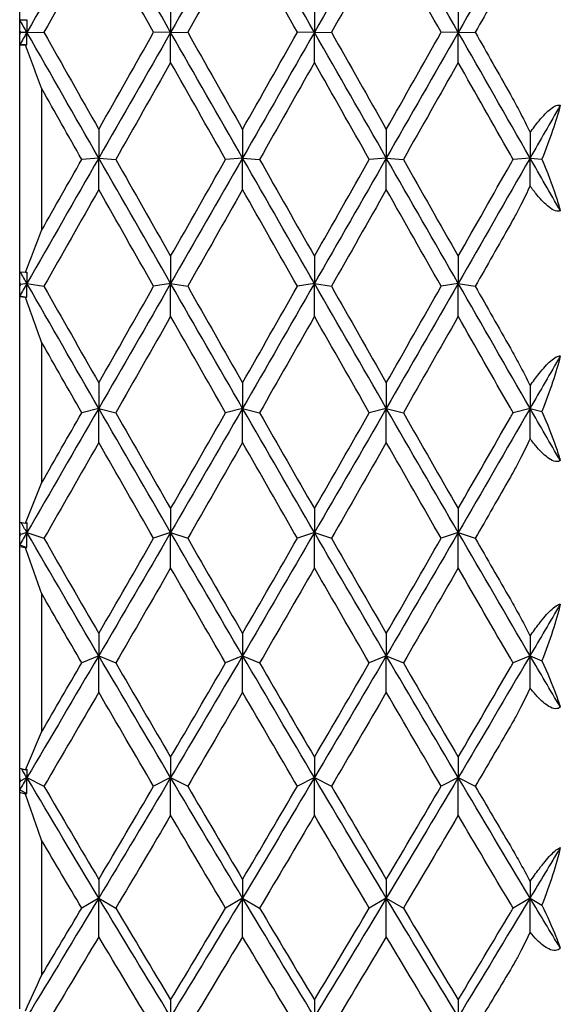
# Model space of a CAD drawing. Units: millimetres. Extents: x 75 to 778, y 133 to 588.
# Drawn here: x 546 to 550, y 522 to 532 of the extents above; entities that cross this region are included whole.
import ezdxf

# ---------------------------------------------------------------- set-up
doc = ezdxf.new("R2010")
doc.units = ezdxf.units.MM
doc.header["$LTSCALE"] = 0.5

msp = doc.modelspace()

# ---------------------------------------------------------------- linework, layer by layer
for p, q in [((545.5347, 531.5288), (545.5347, 533.6102)), ((546.9193, 531.6896), (546.9193, 531.4129)), ((548.238, 531.6896), (548.238, 531.4129)), ((549.5567, 531.6896), (549.5567, 531.4129)), ((545.5347, 531.5288), (545.5872, 531.5291)), ((545.5347, 531.5282), (545.6006, 531.5289)), ((545.5347, 531.5282), (545.5347, 531.5288)), ((545.5347, 531.4374), (545.5347, 531.5282)), ((545.5872, 531.5291), (545.6006, 531.5289)), ((545.6006, 531.5289), (545.6006, 531.4129)), ((545.5347, 531.3886), (545.5347, 531.4374)), ((545.6006, 531.4129), (545.5438, 531.413)), ((545.6006, 531.4129), (545.7568, 531.4132)), ((545.6006, 531.2971), (545.6006, 531.4129)), ((546.9193, 531.4129), (546.7631, 531.4132)), ((546.9193, 531.4129), (547.0755, 531.4132)), ((546.9193, 531.1368), (546.9193, 531.4129)), ((548.238, 531.4129), (548.0818, 531.4132)), ((548.238, 531.4129), (548.3942, 531.4132)), ((548.238, 531.1368), (548.238, 531.4129)), ((549.5567, 531.4129), (549.4005, 531.4132)), ((549.5567, 531.4129), (549.7128, 531.4132)), ((549.5567, 531.1368), (549.5567, 531.4129)), ((545.5347, 531.2975), (545.5347, 531.3886)), ((545.5347, 531.2975), (545.6006, 531.2971)), ((545.5347, 531.2972), (545.5347, 531.2975)), ((545.5872, 531.297), (545.5347, 531.2972)), ((545.5347, 529.2155), (545.5347, 531.2972)), ((545.5872, 531.297), (545.6006, 531.2971)), ((545.7347, 530.8996), (545.7347, 529.5945)), ((546.26, 530.5229), (546.26, 530.2598)), ((547.5787, 530.5229), (547.5787, 530.2598)), ((548.8973, 530.5229), (548.8973, 530.2598)), ((550.216, 530.4927), (550.216, 530.2598)), ((546.26, 530.2598), (546.1038, 530.2467)), ((546.26, 530.2598), (546.4161, 530.2467)), ((546.26, 529.9707), (546.26, 530.2598)), ((547.5787, 530.2598), (547.4225, 530.2467)), ((547.5787, 529.9707), (547.5787, 530.2598)), ((547.5787, 530.2598), (547.7348, 530.2467)), ((548.8973, 530.2598), (548.7412, 530.2467)), ((548.8973, 530.2598), (549.0535, 530.2467)), ((548.8973, 529.9707), (548.8973, 530.2598)), ((550.216, 530.2598), (550.0602, 530.2467)), ((550.216, 530.0038), (550.216, 530.2598)), ((550.216, 530.2598), (550.3241, 530.2507)), ((546.9193, 529.3579), (546.9193, 529.109)), ((548.238, 529.3579), (548.238, 529.109)), ((549.5567, 529.3579), (549.5567, 529.109)), ((545.5347, 529.2155), (545.5872, 529.2111)), ((545.5347, 529.1245), (545.5347, 529.2155)), ((545.5872, 529.2111), (545.6006, 529.2133)), ((545.6006, 529.2133), (545.6006, 529.109)), ((545.5347, 529.0759), (545.5347, 529.1245)), ((545.5347, 528.9942), (545.5347, 529.0759)), ((545.6006, 529.109), (545.5438, 529.0994)), ((545.6006, 528.9824), (545.6006, 529.109)), ((545.6006, 529.109), (545.7568, 529.0825)), ((546.9193, 529.109), (546.7631, 529.0825)), ((546.9193, 529.109), (547.0755, 529.0825)), ((546.9193, 528.8073), (546.9193, 529.109)), ((548.238, 529.109), (548.0818, 529.0825)), ((548.238, 528.8073), (548.238, 529.109)), ((548.238, 529.109), (548.3942, 529.0825)), ((549.5567, 529.109), (549.4005, 529.0825)), ((549.5567, 529.109), (549.7128, 529.0825)), ((549.5567, 528.8073), (549.5567, 529.109)), ((545.5347, 528.9942), (545.6006, 528.9824)), ((545.5347, 528.9849), (545.5347, 528.9942)), ((545.5872, 528.98), (545.5347, 528.9849)), ((545.5347, 526.9198), (545.5347, 528.9849)), ((545.5872, 528.98), (545.6006, 528.9824)), ((545.7347, 528.5713), (545.7347, 527.2766)), ((546.26, 528.197), (546.26, 527.9628)), ((547.5787, 528.197), (547.5787, 527.9628)), ((548.8973, 528.197), (548.8973, 527.9628)), ((550.216, 528.1701), (550.216, 527.9628)), ((546.26, 527.9628), (546.1038, 527.9229)), ((546.26, 527.6492), (546.26, 527.9628)), ((546.26, 527.9628), (546.4161, 527.9229)), ((547.5787, 527.9628), (547.4225, 527.9229)), ((547.5787, 527.9628), (547.7348, 527.9229)), ((547.5787, 527.6492), (547.5787, 527.9628)), ((548.8973, 527.9628), (548.7412, 527.9229)), ((548.8973, 527.9628), (549.0535, 527.9229)), ((548.8973, 527.6492), (548.8973, 527.9628)), ((550.216, 527.9628), (550.0602, 527.923)), ((550.216, 527.6851), (550.216, 527.9628)), ((550.216, 527.9628), (550.3241, 527.9352)), ((546.9193, 527.0425), (546.9193, 526.8235)), ((548.238, 527.0425), (548.238, 526.8235)), ((549.5567, 527.0425), (549.5567, 526.8235)), ((545.5347, 526.9198), (545.5872, 526.9107)), ((545.5347, 526.8298), (545.5347, 526.9198)), ((545.5872, 526.9107), (545.6006, 526.9152)), ((545.6006, 526.9152), (545.6006, 526.8235)), ((545.5347, 526.7818), (545.5347, 526.8298)), ((545.6006, 526.8235), (545.5438, 526.8042)), ((545.6006, 526.8235), (545.7568, 526.7703)), ((545.6006, 526.687), (545.6006, 526.8235)), ((546.9193, 526.8235), (546.7631, 526.7703)), ((546.9193, 526.4985), (546.9193, 526.8235)), ((546.9193, 526.8235), (547.0755, 526.7703)), ((548.238, 526.8235), (548.0818, 526.7703)), ((548.238, 526.8235), (548.3942, 526.7703)), ((548.238, 526.4985), (548.238, 526.8235)), ((549.5567, 526.8235), (549.4005, 526.7703)), ((549.5567, 526.8235), (549.7128, 526.7703)), ((549.5567, 526.4985), (549.5567, 526.8235)), ((545.5347, 526.7101), (545.5347, 526.7818)), ((545.5347, 526.7101), (545.6006, 526.687)), ((545.5347, 526.6919), (545.5347, 526.7101)), ((545.5872, 526.6823), (545.5347, 526.6919)), ((545.5347, 524.6599), (545.5347, 526.6919)), ((545.5872, 526.6823), (545.6006, 526.687)), ((545.7347, 526.2657), (545.7347, 524.9918)), ((546.26, 525.8968), (546.26, 525.6934)), ((547.5787, 525.8968), (547.5787, 525.6934)), ((548.8973, 525.8968), (548.8973, 525.6934)), ((550.216, 525.8734), (550.216, 525.6934)), ((546.26, 525.6934), (546.1038, 525.627)), ((546.26, 525.6934), (546.4161, 525.627)), ((546.26, 525.3578), (546.26, 525.6934)), ((547.5787, 525.6934), (547.4225, 525.627)), ((547.5787, 525.3578), (547.5787, 525.6934)), ((547.5787, 525.6934), (547.7348, 525.627)), ((548.8973, 525.6934), (548.7412, 525.627)), ((548.8973, 525.6934), (549.0535, 525.627)), ((548.8973, 525.3578), (548.8973, 525.6934)), ((550.216, 525.6934), (550.0602, 525.6271)), ((550.216, 525.3961), (550.216, 525.6934)), ((550.216, 525.6934), (550.3241, 525.6474)), ((546.9193, 524.7621), (546.9193, 524.5747)), ((548.238, 524.7621), (548.238, 524.5747)), ((549.5567, 524.7621), (549.5567, 524.5747)), ((545.5347, 524.6599), (545.5872, 524.6463)), ((545.5347, 524.5717), (545.5347, 524.6599)), ((545.5872, 524.6463), (545.6006, 524.653)), ((545.6006, 524.653), (545.6006, 524.5747)), ((545.5347, 524.5247), (545.5347, 524.5717)), ((545.6006, 524.5747), (545.5438, 524.5458)), ((545.6006, 524.4295), (545.6006, 524.5747)), ((545.6006, 524.5747), (545.7568, 524.4952)), ((546.9193, 524.5747), (546.7631, 524.4952)), ((546.9193, 524.5747), (547.0755, 524.4952)), ((546.9193, 524.2291), (546.9193, 524.5747)), ((548.238, 524.5747), (548.0818, 524.4952)), ((548.238, 524.2291), (548.238, 524.5747)), ((548.238, 524.5747), (548.3942, 524.4952)), ((549.5567, 524.5747), (549.4005, 524.4952)), ((549.5567, 524.5747), (549.7128, 524.4952)), ((549.5567, 524.2291), (549.5567, 524.5747)), ((545.5347, 524.4636), (545.5347, 524.5247)), ((545.5347, 524.4636), (545.6006, 524.4295)), ((545.5347, 524.4366), (545.5347, 524.4636)), ((545.5872, 524.4225), (545.5347, 524.4366)), ((545.5347, 522.4542), (545.5347, 524.4366)), ((545.5872, 524.4225), (545.6006, 524.4295)), ((545.7347, 524.0013), (545.7347, 522.7585)), ((546.26, 523.6408), (546.26, 523.4697)), ((547.5787, 523.6408), (547.5787, 523.4697)), ((548.8973, 523.6408), (548.8973, 523.4697)), ((550.216, 523.621), (550.216, 523.4697)), ((546.26, 523.4697), (546.1038, 523.3774)), ((546.26, 523.1149), (546.26, 523.4697)), ((546.26, 523.4697), (546.4161, 523.3774)), ((547.5787, 523.4697), (547.4225, 523.3774)), ((547.5787, 523.4697), (547.7348, 523.3774)), ((547.5787, 523.1149), (547.5787, 523.4697)), ((548.8973, 523.4697), (548.7412, 523.3774)), ((548.8973, 523.4697), (549.0535, 523.3774)), ((548.8973, 523.1149), (548.8973, 523.4697)), ((550.216, 523.4697), (550.0602, 523.3776)), ((550.216, 523.1554), (550.216, 523.4697)), ((550.216, 523.4697), (550.3241, 523.4058)), ((546.9193, 522.535), (546.9193, 522.3807)), ((548.238, 522.535), (548.238, 522.3807)), ((549.5567, 522.535), (549.5567, 522.3807))]:
    msp.add_line(p, q)
for points in [[(546.26, 532.5659), (546.0402, 532.1818), (545.8204, 531.7974), (545.6006, 531.4129)], [(546.9193, 531.4129), (546.6995, 531.7974), (546.4797, 532.1818), (546.26, 532.5659)], [(547.5787, 532.5659), (547.3589, 532.1818), (547.1391, 531.7974), (546.9193, 531.4129)], [(548.238, 531.4129), (548.0182, 531.7974), (547.7984, 532.1818), (547.5787, 532.5659)], [(548.8973, 532.5659), (548.6776, 532.1818), (548.4578, 531.7974), (548.238, 531.4129)], [(549.5567, 531.4129), (549.3369, 531.7974), (549.1171, 532.1818), (548.8973, 532.5659)], [(550.216, 532.5659), (549.9962, 532.1818), (549.7765, 531.7974), (549.5567, 531.4129)], [(546.26, 532.3035), (546.0922, 532.0069), (545.9245, 531.7101), (545.7568, 531.4132)], [(546.7631, 531.4132), (546.5954, 531.7101), (546.4277, 532.0069), (546.26, 532.3035)], [(547.5787, 532.3035), (547.4109, 532.0069), (547.2432, 531.7101), (547.0755, 531.4132)], [(548.0818, 531.4132), (547.9141, 531.7101), (547.7464, 532.0069), (547.5787, 532.3035)], [(548.8973, 532.3035), (548.7296, 532.0069), (548.5619, 531.7101), (548.3942, 531.4132)], [(549.4005, 531.4132), (549.2328, 531.7101), (549.0651, 532.0069), (548.8973, 532.3035)], [(550.0347, 531.9828), (549.9274, 531.793), (549.8201, 531.6031), (549.7128, 531.4132)], [(545.6006, 531.4129), (545.5787, 531.4513), (545.5567, 531.4898), (545.5347, 531.5282)], [(545.5438, 531.413), (545.5408, 531.4211), (545.5377, 531.4293), (545.5347, 531.4374)], [(545.5347, 531.3886), (545.5377, 531.3968), (545.5408, 531.4049), (545.5438, 531.413)], [(545.6006, 531.4129), (545.5787, 531.3744), (545.5567, 531.336), (545.5347, 531.2975)], [(546.26, 530.2598), (546.0402, 530.6439), (545.8204, 531.0284), (545.6006, 531.4129)], [(545.7568, 531.4132), (545.9245, 531.1164), (546.0922, 530.8196), (546.26, 530.5229)], [(546.26, 530.5229), (546.4277, 530.8196), (546.5954, 531.1164), (546.7631, 531.4132)], [(546.9193, 531.4129), (546.6995, 531.0284), (546.4797, 530.6439), (546.26, 530.2598)], [(547.5787, 530.2598), (547.3589, 530.6439), (547.1391, 531.0284), (546.9193, 531.4129)], [(547.0755, 531.4132), (547.2432, 531.1164), (547.4109, 530.8196), (547.5787, 530.5229)], [(547.5787, 530.5229), (547.7464, 530.8196), (547.9141, 531.1164), (548.0818, 531.4132)], [(548.238, 531.4129), (548.0182, 531.0284), (547.7984, 530.6439), (547.5787, 530.2598)], [(548.8973, 530.2598), (548.6776, 530.6439), (548.4578, 531.0284), (548.238, 531.4129)], [(548.3942, 531.4132), (548.5619, 531.1164), (548.7296, 530.8196), (548.8973, 530.5229)], [(548.8973, 530.5229), (549.0651, 530.8196), (549.2328, 531.1164), (549.4005, 531.4132)], [(549.5567, 531.4129), (549.3369, 531.0284), (549.1171, 530.6439), (548.8973, 530.2598)], [(550.216, 530.2598), (549.9962, 530.6439), (549.7765, 531.0284), (549.5567, 531.4129)], [(549.7128, 531.4132), (549.8201, 531.2234), (549.9274, 531.0335), (550.0347, 530.8437)], [(545.7347, 530.8996), (545.6856, 531.0325), (545.6365, 531.165), (545.5872, 531.297)], [(546.9193, 531.1368), (546.7516, 530.84), (546.5839, 530.5433), (546.4161, 530.2467)], [(547.4225, 530.2467), (547.2548, 530.5433), (547.087, 530.84), (546.9193, 531.1368)], [(548.238, 531.1368), (548.0703, 530.84), (547.9025, 530.5433), (547.7348, 530.2467)], [(548.7412, 530.2467), (548.5734, 530.5433), (548.4057, 530.84), (548.238, 531.1368)], [(549.5567, 531.1368), (549.3889, 530.84), (549.2212, 530.5433), (549.0535, 530.2467)], [(550.0347, 530.2912), (549.8754, 530.5729), (549.716, 530.8549), (549.5567, 531.1368)], [(546.1038, 530.2467), (545.9808, 530.4642), (545.8577, 530.6819), (545.7347, 530.8996)], [(550.493, 530.744), (550.4006, 530.5826), (550.3083, 530.4212), (550.216, 530.2598)], [(550.493, 530.744), (550.4564, 530.6018), (550.398, 530.4312), (550.3241, 530.2507)], [(546.26, 530.2598), (546.0402, 529.8757), (545.8204, 529.492), (545.6006, 529.109)], [(545.7347, 529.5945), (545.8577, 529.8118), (545.9808, 530.0292), (546.1038, 530.2467)], [(546.9193, 529.109), (546.6995, 529.492), (546.4797, 529.8757), (546.26, 530.2598)], [(546.4161, 530.2467), (546.5839, 529.9502), (546.7516, 529.6538), (546.9193, 529.3579)], [(547.5787, 530.2598), (547.3589, 529.8757), (547.1391, 529.492), (546.9193, 529.109)], [(546.9193, 529.3579), (547.087, 529.6538), (547.2548, 529.9502), (547.4225, 530.2467)], [(548.238, 529.109), (548.0182, 529.492), (547.7984, 529.8757), (547.5787, 530.2598)], [(547.7348, 530.2467), (547.9025, 529.9502), (548.0703, 529.6538), (548.238, 529.3579)], [(548.8973, 530.2598), (548.6776, 529.8757), (548.4578, 529.492), (548.238, 529.109)], [(548.238, 529.3579), (548.4057, 529.6538), (548.5734, 529.9502), (548.7412, 530.2467)], [(549.5567, 529.109), (549.3369, 529.492), (549.1171, 529.8757), (548.8973, 530.2598)], [(549.0535, 530.2467), (549.2212, 529.9502), (549.3889, 529.6538), (549.5567, 529.3579)], [(550.216, 530.2598), (549.9962, 529.8757), (549.7765, 529.492), (549.5567, 529.109)], [(550.0602, 530.2467), (550.0516, 530.2615), (550.0431, 530.2763), (550.0347, 530.2912)], [(550.0347, 530.2022), (550.0431, 530.2171), (550.0516, 530.2319), (550.0602, 530.2467)], [(550.493, 529.7761), (550.4006, 529.9372), (550.3083, 530.0985), (550.216, 530.2598)], [(549.5567, 529.3579), (549.716, 529.639), (549.8754, 529.9205), (550.0347, 530.2022)], [(546.26, 529.9707), (546.0922, 529.6743), (545.9245, 529.3782), (545.7568, 529.0825)], [(546.7631, 529.0825), (546.5954, 529.3782), (546.4277, 529.6743), (546.26, 529.9707)], [(547.5787, 529.9707), (547.4109, 529.6743), (547.2432, 529.3782), (547.0755, 529.0825)], [(548.0818, 529.0825), (547.9141, 529.3782), (547.7464, 529.6743), (547.5787, 529.9707)], [(548.8973, 529.9707), (548.7296, 529.6743), (548.5619, 529.3782), (548.3942, 529.0825)], [(549.4005, 529.0825), (549.2328, 529.3782), (549.0651, 529.6743), (548.8973, 529.9707)], [(550.0347, 529.6504), (549.9274, 529.4609), (549.8201, 529.2716), (549.7128, 529.0825)], [(545.5872, 529.2111), (545.6365, 529.3384), (545.6856, 529.4662), (545.7347, 529.5945)], [(545.6006, 529.109), (545.5803, 529.1444), (545.56, 529.1798), (545.5398, 529.2151)], [(545.5438, 529.0994), (545.5408, 529.1077), (545.5377, 529.1161), (545.5347, 529.1245)], [(545.6006, 529.109), (545.5787, 529.0707), (545.5567, 529.0325), (545.5347, 528.9942)], [(545.5347, 529.0759), (545.5377, 529.0837), (545.5408, 529.0916), (545.5438, 529.0994)], [(546.26, 527.9628), (546.0402, 528.3439), (545.8204, 528.7261), (545.6006, 529.109)], [(545.7568, 529.0825), (545.9245, 528.7868), (546.0922, 528.4916), (546.26, 528.197)], [(546.9193, 529.109), (546.6995, 528.7261), (546.4797, 528.3439), (546.26, 527.9628)], [(546.26, 528.197), (546.4277, 528.4916), (546.5954, 528.7868), (546.7631, 529.0825)], [(547.5787, 527.9628), (547.3589, 528.3439), (547.1391, 528.7261), (546.9193, 529.109)], [(547.0755, 529.0825), (547.2432, 528.7868), (547.4109, 528.4916), (547.5787, 528.197)], [(548.238, 529.109), (548.0182, 528.7261), (547.7984, 528.3439), (547.5787, 527.9628)], [(547.5787, 528.197), (547.7464, 528.4916), (547.9141, 528.7868), (548.0818, 529.0825)], [(548.8973, 527.9628), (548.6776, 528.3439), (548.4578, 528.7261), (548.238, 529.109)], [(548.3942, 529.0825), (548.5619, 528.7868), (548.7296, 528.4916), (548.8973, 528.197)], [(549.5567, 529.109), (549.3369, 528.7261), (549.1171, 528.3439), (548.8973, 527.9628)], [(548.8973, 528.197), (549.0651, 528.4916), (549.2328, 528.7868), (549.4005, 529.0825)], [(550.216, 527.9628), (549.9962, 528.3439), (549.7765, 528.7261), (549.5567, 529.109)], [(549.7128, 529.0825), (549.8201, 528.8934), (549.9274, 528.7044), (550.0347, 528.5157)], [(545.7347, 528.5713), (545.6856, 528.7079), (545.6365, 528.8441), (545.5872, 528.98)], [(546.9193, 528.8073), (546.7516, 528.512), (546.5839, 528.2171), (546.4161, 527.9229)], [(547.4225, 527.9229), (547.2548, 528.2171), (547.087, 528.512), (546.9193, 528.8073)], [(548.238, 528.8073), (548.0703, 528.512), (547.9025, 528.2171), (547.7348, 527.9229)], [(548.7412, 527.9229), (548.5734, 528.2171), (548.4057, 528.512), (548.238, 528.8073)], [(549.5567, 528.8073), (549.3889, 528.512), (549.2212, 528.2171), (549.0535, 527.9229)], [(550.0347, 527.967), (549.8754, 528.2466), (549.716, 528.5267), (549.5567, 528.8073)], [(546.1038, 527.9229), (545.9808, 528.1387), (545.8577, 528.3549), (545.7347, 528.5713)], [(550.493, 528.4436), (550.4006, 528.2831), (550.3083, 528.1229), (550.216, 527.9628)], [(550.493, 528.4436), (550.4564, 528.2948), (550.398, 528.1189), (550.3241, 527.9352)], [(546.26, 527.9628), (546.0402, 527.5818), (545.8204, 527.2019), (545.6006, 526.8235)], [(545.7347, 527.2766), (545.8577, 527.4917), (545.9808, 527.7071), (546.1038, 527.9229)], [(546.9193, 526.8235), (546.6995, 527.2019), (546.4797, 527.5818), (546.26, 527.9628)], [(546.4161, 527.9229), (546.5839, 527.6287), (546.7516, 527.3352), (546.9193, 527.0425)], [(547.5787, 527.9628), (547.3589, 527.5818), (547.1391, 527.2019), (546.9193, 526.8235)], [(546.9193, 527.0425), (547.087, 527.3352), (547.2548, 527.6287), (547.4225, 527.9229)], [(548.238, 526.8235), (548.0182, 527.2019), (547.7984, 527.5818), (547.5787, 527.9628)], [(547.7348, 527.9229), (547.9025, 527.6287), (548.0703, 527.3352), (548.238, 527.0425)], [(548.8973, 527.9628), (548.6776, 527.5818), (548.4578, 527.2019), (548.238, 526.8235)], [(548.238, 527.0425), (548.4057, 527.3352), (548.5734, 527.6287), (548.7412, 527.9229)], [(549.5567, 526.8235), (549.3369, 527.2019), (549.1171, 527.5818), (548.8973, 527.9628)], [(549.0535, 527.9229), (549.2212, 527.6287), (549.3889, 527.3352), (549.5567, 527.0425)], [(550.216, 527.9628), (549.9962, 527.5818), (549.7765, 527.2019), (549.5567, 526.8235)], [(550.0602, 527.923), (550.0516, 527.9376), (550.0431, 527.9523), (550.0347, 527.967)], [(550.0347, 527.8788), (550.0431, 527.8935), (550.0516, 527.9083), (550.0602, 527.923)], [(550.493, 527.4833), (550.4006, 527.6429), (550.3083, 527.8028), (550.216, 527.9628)], [(549.5567, 527.0425), (549.716, 527.3206), (549.8754, 527.5994), (550.0347, 527.8788)], [(546.26, 527.6492), (546.0922, 527.3554), (545.9245, 527.0624), (545.7568, 526.7703)], [(546.7631, 526.7703), (546.5954, 527.0624), (546.4277, 527.3554), (546.26, 527.6492)], [(547.5787, 527.6492), (547.4109, 527.3554), (547.2432, 527.0624), (547.0755, 526.7703)], [(548.0818, 526.7703), (547.9141, 527.0624), (547.7464, 527.3554), (547.5787, 527.6492)], [(548.8973, 527.6492), (548.7296, 527.3554), (548.5619, 527.0624), (548.3942, 526.7703)], [(549.4005, 526.7703), (549.2328, 527.0624), (549.0651, 527.3554), (548.8973, 527.6492)], [(545.5872, 526.9107), (545.6365, 527.032), (545.6856, 527.154), (545.7347, 527.2766)], [(550.0347, 527.3319), (549.9274, 527.1444), (549.8201, 526.9571), (549.7128, 526.7703)], [(545.6006, 526.8235), (545.5824, 526.8549), (545.5641, 526.8864), (545.5459, 526.9178)], [(545.5438, 526.8042), (545.5408, 526.8127), (545.5377, 526.8212), (545.5347, 526.8298)], [(545.6006, 526.8235), (545.5787, 526.7857), (545.5567, 526.7479), (545.5347, 526.7101)], [(545.5347, 526.7818), (545.5377, 526.7892), (545.5408, 526.7967), (545.5438, 526.8042)], [(546.26, 525.6934), (546.0402, 526.0683), (545.8204, 526.4451), (545.6006, 526.8235)], [(546.9193, 526.8235), (546.6995, 526.4451), (546.4797, 526.0683), (546.26, 525.6934)], [(547.5787, 525.6934), (547.3589, 526.0683), (547.1391, 526.4451), (546.9193, 526.8235)], [(548.238, 526.8235), (548.0182, 526.4451), (547.7984, 526.0683), (547.5787, 525.6934)], [(548.8973, 525.6934), (548.6776, 526.0683), (548.4578, 526.4451), (548.238, 526.8235)], [(549.5567, 526.8235), (549.3369, 526.4451), (549.1171, 526.0683), (548.8973, 525.6934)], [(550.216, 525.6934), (549.9962, 526.0683), (549.7765, 526.4451), (549.5567, 526.8235)], [(545.7568, 526.7703), (545.9245, 526.4782), (546.0922, 526.1869), (546.26, 525.8968)], [(546.26, 525.8968), (546.4277, 526.1869), (546.5954, 526.4782), (546.7631, 526.7703)], [(547.0755, 526.7703), (547.2432, 526.4782), (547.4109, 526.1869), (547.5787, 525.8968)], [(547.5787, 525.8968), (547.7464, 526.1869), (547.9141, 526.4782), (548.0818, 526.7703)], [(548.3942, 526.7703), (548.5619, 526.4782), (548.7296, 526.1869), (548.8973, 525.8968)], [(548.8973, 525.8968), (549.0651, 526.1869), (549.2328, 526.4782), (549.4005, 526.7703)], [(549.7128, 526.7703), (549.8201, 526.5834), (549.9274, 526.3969), (550.0347, 526.2109)], [(545.7347, 526.2657), (545.6856, 526.4048), (545.6365, 526.5437), (545.5872, 526.6823)], [(546.9193, 526.4985), (546.7516, 526.207), (546.5839, 525.9164), (546.4161, 525.627)], [(547.4225, 525.627), (547.2548, 525.9164), (547.087, 526.207), (546.9193, 526.4985)], [(548.238, 526.4985), (548.0703, 526.207), (547.9025, 525.9164), (547.7348, 525.627)], [(548.7412, 525.627), (548.5734, 525.9164), (548.4057, 526.207), (548.238, 526.4985)], [(549.5567, 526.4985), (549.3889, 526.207), (549.2212, 525.9164), (549.0535, 525.627)], [(550.0347, 525.6704), (549.8754, 525.9455), (549.716, 526.2216), (549.5567, 526.4985)], [(546.1038, 525.627), (545.9808, 525.8393), (545.8577, 526.0522), (545.7347, 526.2657)], [(550.493, 526.1668), (550.4006, 526.0087), (550.3083, 525.8509), (550.216, 525.6934)], [(550.493, 526.1668), (550.4564, 526.0126), (550.398, 525.8329), (550.3241, 525.6474)], [(546.26, 525.6934), (546.0402, 525.3185), (545.8204, 524.9454), (545.6006, 524.5747)], [(545.7347, 524.9918), (545.8577, 525.2029), (545.9808, 525.4146), (546.1038, 525.627)], [(546.9193, 524.5747), (546.6995, 524.9454), (546.4797, 525.3185), (546.26, 525.6934)], [(546.4161, 525.627), (546.5839, 525.3375), (546.7516, 525.0492), (546.9193, 524.7621)], [(547.5787, 525.6934), (547.3589, 525.3185), (547.1391, 524.9454), (546.9193, 524.5747)], [(546.9193, 524.7621), (547.087, 525.0492), (547.2548, 525.3375), (547.4225, 525.627)], [(548.238, 524.5747), (548.0182, 524.9454), (547.7984, 525.3185), (547.5787, 525.6934)], [(547.7348, 525.627), (547.9025, 525.3375), (548.0703, 525.0492), (548.238, 524.7621)], [(548.8973, 525.6934), (548.6776, 525.3185), (548.4578, 524.9454), (548.238, 524.5747)], [(548.238, 524.7621), (548.4057, 525.0492), (548.5734, 525.3375), (548.7412, 525.627)], [(549.5567, 524.5747), (549.3369, 524.9454), (549.1171, 525.3185), (548.8973, 525.6934)], [(549.0535, 525.627), (549.2212, 525.3375), (549.3889, 525.0492), (549.5567, 524.7621)], [(550.216, 525.6934), (549.9962, 525.3185), (549.7765, 524.9454), (549.5567, 524.5747)], [(550.0602, 525.6271), (550.0516, 525.6414), (550.0431, 525.6559), (550.0347, 525.6704)], [(550.0347, 525.5836), (550.0431, 525.598), (550.0516, 525.6126), (550.0602, 525.6271)], [(550.493, 525.222), (550.4006, 525.3788), (550.3083, 525.5359), (550.216, 525.6934)], [(549.5567, 524.7621), (549.716, 525.0348), (549.8754, 525.3087), (550.0347, 525.5836)], [(546.26, 525.3578), (546.0922, 525.069), (545.9245, 524.7814), (545.7568, 524.4952)], [(546.7631, 524.4952), (546.5954, 524.7814), (546.4277, 525.069), (546.26, 525.3578)], [(547.5787, 525.3578), (547.4109, 525.069), (547.2432, 524.7814), (547.0755, 524.4952)], [(548.0818, 524.4952), (547.9141, 524.7814), (547.7464, 525.069), (547.5787, 525.3578)], [(548.8973, 525.3578), (548.7296, 525.069), (548.5619, 524.7814), (548.3942, 524.4952)], [(549.4005, 524.4952), (549.2328, 524.7814), (549.0651, 525.069), (548.8973, 525.3578)], [(550.0347, 525.0461), (549.9274, 524.8619), (549.8201, 524.6783), (549.7128, 524.4952)], [(545.5872, 524.6463), (545.6365, 524.7607), (545.6856, 524.8759), (545.7347, 524.9918)], [(545.6006, 524.5747), (545.5847, 524.6015), (545.5688, 524.6283), (545.5529, 524.6552)], [(545.6006, 524.5747), (545.5787, 524.5376), (545.5567, 524.5006), (545.5347, 524.4636)], [(545.5438, 524.5458), (545.5408, 524.5544), (545.5377, 524.5631), (545.5347, 524.5717)], [(545.5347, 524.5247), (545.5377, 524.5317), (545.5408, 524.5388), (545.5438, 524.5458)], [(546.26, 523.4697), (546.0402, 523.8355), (545.8204, 524.204), (545.6006, 524.5747)], [(546.9193, 524.5747), (546.6995, 524.204), (546.4797, 523.8355), (546.26, 523.4697)], [(547.5787, 523.4697), (547.3589, 523.8355), (547.1391, 524.204), (546.9193, 524.5747)], [(548.238, 524.5747), (548.0182, 524.204), (547.7984, 523.8355), (547.5787, 523.4697)], [(548.8973, 523.4697), (548.6776, 523.8355), (548.4578, 524.204), (548.238, 524.5747)], [(549.5567, 524.5747), (549.3369, 524.204), (549.1171, 523.8355), (548.8973, 523.4697)], [(550.216, 523.4697), (549.9962, 523.8355), (549.7765, 524.204), (549.5567, 524.5747)], [(545.7568, 524.4952), (545.9245, 524.209), (546.0922, 523.9241), (546.26, 523.6408)], [(546.26, 523.6408), (546.4277, 523.9241), (546.5954, 524.209), (546.7631, 524.4952)], [(547.0755, 524.4952), (547.2432, 524.209), (547.4109, 523.9241), (547.5787, 523.6408)], [(547.5787, 523.6408), (547.7464, 523.9241), (547.9141, 524.209), (548.0818, 524.4952)], [(548.3942, 524.4952), (548.5619, 524.209), (548.7296, 523.9241), (548.8973, 523.6408)], [(548.8973, 523.6408), (549.0651, 523.9241), (549.2328, 524.209), (549.4005, 524.4952)], [(549.7128, 524.4952), (549.8201, 524.3121), (549.9274, 524.1296), (550.0347, 523.9477)], [(545.7347, 524.0013), (545.6856, 524.1418), (545.6365, 524.2822), (545.5872, 524.4225)], [(546.9193, 524.2291), (546.7516, 523.9437), (546.5839, 523.6598), (546.4161, 523.3774)], [(547.4225, 523.3774), (547.2548, 523.6598), (547.087, 523.9437), (546.9193, 524.2291)], [(548.238, 524.2291), (548.0703, 523.9437), (547.9025, 523.6598), (547.7348, 523.3774)], [(548.7412, 523.3774), (548.5734, 523.6598), (548.4057, 523.9437), (548.238, 524.2291)], [(549.5567, 524.2291), (549.3889, 523.9437), (549.2212, 523.6598), (549.0535, 523.3774)], [(550.0347, 523.4197), (549.8754, 523.6882), (549.716, 523.958), (549.5567, 524.2291)], [(546.1038, 523.3774), (545.9808, 523.5845), (545.8577, 523.7925), (545.7347, 524.0013)], [(550.493, 523.932), (550.4006, 523.7775), (550.3083, 523.6234), (550.216, 523.4697)], [(550.493, 523.932), (550.4564, 523.7737), (550.398, 523.5916), (550.3241, 523.4058)], [(546.26, 523.4697), (546.0402, 523.104), (545.8204, 522.7408), (545.6006, 522.3807)], [(546.9193, 522.3807), (546.6995, 522.7408), (546.4797, 523.104), (546.26, 523.4697)], [(547.5787, 523.4697), (547.3589, 523.104), (547.1391, 522.7408), (546.9193, 522.3807)], [(548.238, 522.3807), (548.0182, 522.7408), (547.7984, 523.104), (547.5787, 523.4697)], [(548.8973, 523.4697), (548.6776, 523.104), (548.4578, 522.7408), (548.238, 522.3807)], [(549.5567, 522.3807), (549.3369, 522.7408), (549.1171, 523.104), (548.8973, 523.4697)], [(550.216, 523.4697), (549.9962, 523.104), (549.7765, 522.7408), (549.5567, 522.3807)], [(550.493, 523.0103), (550.4006, 523.1629), (550.3083, 523.3161), (550.216, 523.4697)], [(545.7347, 522.7585), (545.8577, 522.9639), (545.9808, 523.1702), (546.1038, 523.3774)], [(546.4161, 523.3774), (546.5839, 523.095), (546.7516, 522.8141), (546.9193, 522.535)], [(546.9193, 522.535), (547.087, 522.8141), (547.2548, 523.095), (547.4225, 523.3774)], [(547.7348, 523.3774), (547.9025, 523.095), (548.0703, 522.8141), (548.238, 522.535)], [(548.238, 522.535), (548.4057, 522.8141), (548.5734, 523.095), (548.7412, 523.3774)], [(549.0535, 523.3774), (549.2212, 523.095), (549.3889, 522.8141), (549.5567, 522.535)], [(550.0602, 523.3776), (550.0516, 523.3915), (550.0431, 523.4056), (550.0347, 523.4197)], [(550.0347, 523.335), (550.0431, 523.3492), (550.0516, 523.3633), (550.0602, 523.3776)], [(549.5567, 522.535), (549.716, 522.8002), (549.8754, 523.0669), (550.0347, 523.335)], [(546.26, 523.1149), (546.0922, 522.8334), (545.9245, 522.5536), (545.7568, 522.2756)], [(546.7631, 522.2756), (546.5954, 522.5536), (546.4277, 522.8334), (546.26, 523.1149)], [(547.5787, 523.1149), (547.4109, 522.8334), (547.2432, 522.5536), (547.0755, 522.2756)], [(548.0818, 522.2756), (547.9141, 522.5536), (547.7464, 522.8334), (547.5787, 523.1149)], [(548.8973, 523.1149), (548.7296, 522.8334), (548.5619, 522.5536), (548.3942, 522.2756)], [(549.4005, 522.2756), (549.2328, 522.5536), (549.0651, 522.8334), (548.8973, 523.1149)], [(545.5872, 522.4361), (545.6365, 522.5427), (545.6856, 522.6502), (545.7347, 522.7585)], [(550.0347, 522.8113), (549.9274, 522.632), (549.8201, 522.4535), (549.7128, 522.2756)]]:
    msp.add_open_spline(points, degree=3)
for points, knots in [([(550.0347, 530.8437), (550.0623, 530.7947), (550.0892, 530.7451), (550.1502, 530.6284), (550.1839, 530.5604), (550.216, 530.4927)], [0.00000938, 0.00000938, 0.00000938, 0.00000938, 0.01687227, 0.01687227, 0.03968058, 0.03968058, 0.03968058, 0.03968058]), ([(550.216, 530.4927), (550.2427, 530.5306), (550.2703, 530.5675), (550.3371, 530.6487), (550.3727, 530.6851), (550.4222, 530.724), (550.44, 530.7349), (550.4702, 530.7458), (550.4825, 530.7469), (550.493, 530.744)], [0.03431407, 0.03431407, 0.03431407, 0.03431407, 0.04830934, 0.04830934, 0.06809028, 0.06809028, 0.07983161, 0.07983161, 0.08990745, 0.08990745, 0.08990745, 0.08990745]), ([(550.3241, 530.2507), (550.3745, 530.1308), (550.418, 530.0155), (550.4673, 529.8651), (550.4811, 529.8198), (550.493, 529.7761)], [0.06718258, 0.06718258, 0.06718258, 0.06718258, 0.10884138, 0.10884138, 0.12700338, 0.12700338, 0.12700338, 0.12700338]), ([(550.216, 530.0038), (550.189, 529.9459), (550.1609, 529.8882), (550.1151, 529.7984), (550.0978, 529.7654), (550.0653, 529.7051), (550.0501, 529.6776), (550.0347, 529.6504)], [0.07270989, 0.07270989, 0.07270989, 0.07270989, 0.08844732, 0.08844732, 0.09759171, 0.09759171, 0.10532556, 0.10532556, 0.10532556, 0.10532556]), ([(550.493, 529.7761), (550.4808, 529.7702), (550.4662, 529.77), (550.43, 529.781), (550.4086, 529.7939), (550.3547, 529.8365), (550.3185, 529.8736), (550.2578, 529.9474), (550.2367, 529.9751), (550.216, 530.0038)], [0, 0, 0, 0, 0.00919832, 0.00919832, 0.01995584, 0.01995584, 0.03579832, 0.03579832, 0.04435969, 0.04435969, 0.04435969, 0.04435969]), ([(550.0347, 528.5157), (550.0623, 528.4671), (550.0892, 528.4179), (550.1502, 528.3029), (550.1839, 528.2362), (550.216, 528.1701)], [0.00000938, 0.00000938, 0.00000938, 0.00000938, 0.01687227, 0.01687227, 0.03968058, 0.03968058, 0.03968058, 0.03968058]), ([(550.216, 528.1701), (550.2427, 528.2087), (550.2703, 528.2465), (550.3371, 528.3308), (550.3727, 528.3696), (550.4222, 528.4132), (550.44, 528.4261), (550.4702, 528.4412), (550.4825, 528.4443), (550.493, 528.4436)], [0.03431407, 0.03431407, 0.03431407, 0.03431407, 0.04830934, 0.04830934, 0.06809028, 0.06809028, 0.07983161, 0.07983161, 0.08990745, 0.08990745, 0.08990745, 0.08990745]), ([(550.3241, 527.9352), (550.3745, 527.8194), (550.418, 527.7092), (550.4673, 527.5668), (550.4811, 527.5242), (550.493, 527.4833)], [0.06718258, 0.06718258, 0.06718258, 0.06718258, 0.10884138, 0.10884138, 0.12700338, 0.12700338, 0.12700338, 0.12700338]), ([(550.216, 527.6851), (550.189, 527.6268), (550.1609, 527.5689), (550.1151, 527.479), (550.0978, 527.4462), (550.0653, 527.3862), (550.0501, 527.3589), (550.0347, 527.3319)], [0.07270989, 0.07270989, 0.07270989, 0.07270989, 0.08844732, 0.08844732, 0.09759171, 0.09759171, 0.10532556, 0.10532556, 0.10532556, 0.10532556]), ([(550.493, 527.4833), (550.4808, 527.475), (550.4662, 527.4724), (550.43, 527.4785), (550.4086, 527.489), (550.3547, 527.5264), (550.3185, 527.5607), (550.2578, 527.6308), (550.2367, 527.6574), (550.216, 527.6851)], [0, 0, 0, 0, 0.00919832, 0.00919832, 0.01995584, 0.01995584, 0.03579832, 0.03579832, 0.04435969, 0.04435969, 0.04435969, 0.04435969]), ([(550.0347, 526.2109), (550.0623, 526.1629), (550.0892, 526.1147), (550.1502, 526.0022), (550.1839, 525.9373), (550.216, 525.8734)], [0.00000938, 0.00000938, 0.00000938, 0.00000938, 0.01687227, 0.01687227, 0.03968058, 0.03968058, 0.03968058, 0.03968058]), ([(550.216, 525.8734), (550.2427, 525.9123), (550.2703, 525.9508), (550.3371, 526.0376), (550.3727, 526.0785), (550.4222, 526.1263), (550.44, 526.1411), (550.4702, 526.1602), (550.4825, 526.1654), (550.493, 526.1668)], [0.03431407, 0.03431407, 0.03431407, 0.03431407, 0.04830934, 0.04830934, 0.06809028, 0.06809028, 0.07983161, 0.07983161, 0.08990745, 0.08990745, 0.08990745, 0.08990745]), ([(550.3241, 525.6474), (550.3745, 525.5367), (550.418, 525.4324), (550.4673, 525.2993), (550.4811, 525.2597), (550.493, 525.222)], [0.06718258, 0.06718258, 0.06718258, 0.06718258, 0.10884138, 0.10884138, 0.12700338, 0.12700338, 0.12700338, 0.12700338]), ([(550.216, 525.3961), (550.189, 525.3379), (550.1609, 525.2802), (550.1151, 525.1911), (550.0978, 525.1586), (550.0653, 525.0995), (550.0501, 525.0726), (550.0347, 525.0461)], [0.07270989, 0.07270989, 0.07270989, 0.07270989, 0.08844732, 0.08844732, 0.09759171, 0.09759171, 0.10532556, 0.10532556, 0.10532556, 0.10532556]), ([(550.493, 525.222), (550.4808, 525.2113), (550.4662, 525.2063), (550.43, 525.2074), (550.4086, 525.2155), (550.3547, 525.2473), (550.3185, 525.2786), (550.2578, 525.3444), (550.2367, 525.3696), (550.216, 525.3961)], [0, 0, 0, 0, 0.00919832, 0.00919832, 0.01995584, 0.01995584, 0.03579832, 0.03579832, 0.04435969, 0.04435969, 0.04435969, 0.04435969]), ([(550.0347, 523.9477), (550.0623, 523.9008), (550.0892, 523.8538), (550.1502, 523.7448), (550.1839, 523.6823), (550.216, 523.621)], [0.00000938, 0.00000938, 0.00000938, 0.00000938, 0.01687227, 0.01687227, 0.03968058, 0.03968058, 0.03968058, 0.03968058]), ([(550.216, 523.621), (550.2427, 523.66), (550.2703, 523.6988), (550.3371, 523.7874), (550.3727, 523.83), (550.4222, 523.8817), (550.44, 523.8983), (550.4702, 523.9213), (550.4825, 523.9285), (550.493, 523.932)], [0.03431407, 0.03431407, 0.03431407, 0.03431407, 0.04830934, 0.04830934, 0.06809028, 0.06809028, 0.07983161, 0.07983161, 0.08990745, 0.08990745, 0.08990745, 0.08990745]), ([(550.3241, 523.4058), (550.3745, 523.3011), (550.418, 523.2035), (550.4673, 523.0807), (550.4811, 523.0444), (550.493, 523.0103)], [0.06718258, 0.06718258, 0.06718258, 0.06718258, 0.10884138, 0.10884138, 0.12700338, 0.12700338, 0.12700338, 0.12700338]), ([(550.216, 523.1554), (550.189, 523.0977), (550.1609, 523.0407), (550.1151, 522.9531), (550.0978, 522.9212), (550.0653, 522.8633), (550.0501, 522.8371), (550.0347, 522.8113)], [0.07270989, 0.07270989, 0.07270989, 0.07270989, 0.08844732, 0.08844732, 0.09759171, 0.09759171, 0.10532556, 0.10532556, 0.10532556, 0.10532556]), ([(550.493, 523.0103), (550.4808, 522.9973), (550.4662, 522.99), (550.43, 522.9861), (550.4086, 522.9916), (550.3547, 523.0177), (550.3185, 523.0456), (550.2578, 523.1066), (550.2367, 523.1303), (550.216, 523.1554)], [0, 0, 0, 0, 0.00919832, 0.00919832, 0.01995584, 0.01995584, 0.03579832, 0.03579832, 0.04435969, 0.04435969, 0.04435969, 0.04435969])]:
    msp.add_open_spline(points, degree=3, knots=knots)

doc.saveas('drawing.dxf')
